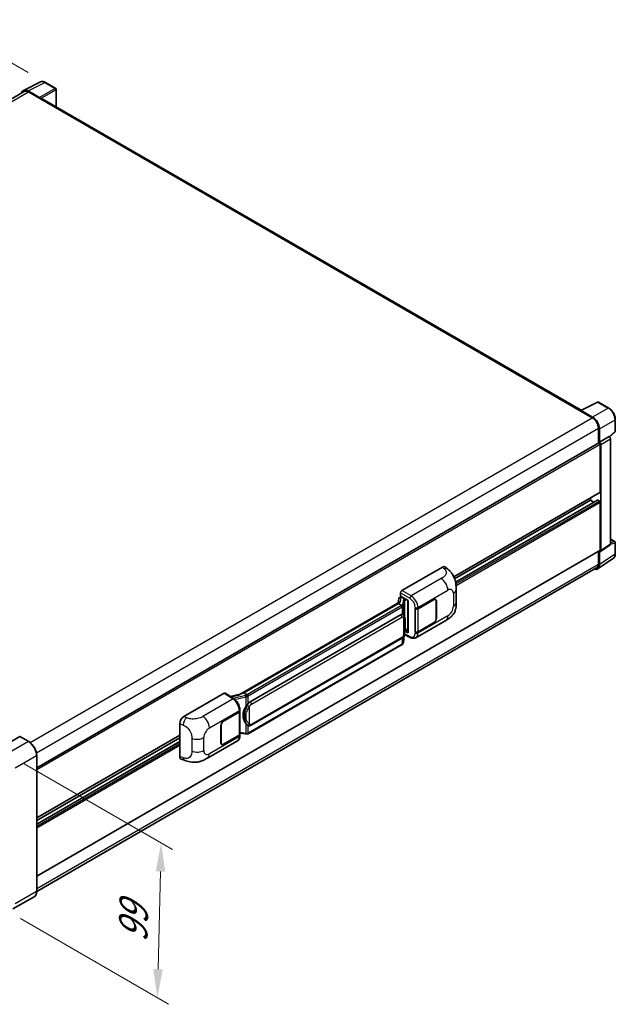
# Model space of a CAD drawing. Units: millimetres. Extents: x 2 to 12389, y 5 to 1691.
# Drawn here: x 852 to 1060, y 182 to 525 of the extents above; entities that cross this region are included whole.
import ezdxf

# ---------------------------------------------------------------- set-up
doc = ezdxf.new("R2010")
doc.units = ezdxf.units.MM
for name, color, linetype, lineweight in [('Dimension (ISO)', 7, 'Continuous', 18), ('Visible (ISO)', 7, 'Continuous', 35), ('Visible Narrow (ISO)', 7, 'Continuous', 25)]:
    doc.layers.add(name, color=color, linetype=linetype, lineweight=lineweight)
doc.styles.add('Note Text (TK)', font='MS PGothic.ttf')
doc.dimstyles.new('Default - Method 1b (TK)', dxfattribs={"dimscale": 4, "dimtxt": 2.5, "dimasz": 2.5, "dimexe": 1, "dimexo": 1.5, "dimgap": 1, "dimtad": 1, "dimtoh": 1, "dimrnd": 1e-08, "dimdsep": 46, "dimtxsty": 'Note Text (TK)', "dimcen": 0.09, "dimdle": 5, "dimclrd": 100, "dimclre": 100, "dimclrt": 7, "dimadec": 1, "dimazin": 1, "dimtfac": 1, "dimtmove": 0, "dimatfit": 3, "dimfxl": 0, "dimtolj": 1, "dimlwd": -1, "dimlwe": -1, "dimarcsym": 0})

# ---------------------------------------------------------------- blocks, each defined once
blk = doc.blocks.new('*D38')
at = {"layer": 'Defpoints', "color": 0, "transparency": 16777216}
for p in [(827.44, 522.76), (861.38, 503.16), (649.12, 379.51)]:
    blk.add_point(p, dxfattribs=at)
at = {"layer": 'Dimension (ISO)', "color": 100, "transparency": 16777216}
for p, q in [((855.39, 506.61), (823.45, 525.06)), ((624.01, 404.04), (818.8, 517.72)), ((643.13, 382.97), (611.38, 401.3))]:
    blk.add_line(p, q, dxfattribs=at)
for points in [[(817.96, 519.15), (819.64, 516.28), (827.44, 522.76)], [(623.17, 405.48), (624.85, 402.6), (615.37, 399)]]:
    blk.add_solid(points, dxfattribs=at)
at = {"layer": 'Dimension (ISO)', "color": 7, "transparency": 16777216, "insert": (708.04, 463.5), "char_height": 10, "attachment_point": 4, "rotation": 30.2678, "style": 'Note Text (TK)'}
blk.add_mtext('\\A1;{\\Q-29.732;\\W0.819;\\H0.816x; \\fＭＳ Ｐゴシック|b0|i0;\\H10.0000;450}', dxfattribs=at)
blk = doc.blocks.new('*D40')
at = {"layer": 'Defpoints', "color": 0, "transparency": 16777216}
for p in [(848.05, 269.01), (846.72, 214.99), (900.46, 183.97)]:
    blk.add_point(p, dxfattribs=at)
at = {"layer": 'Dimension (ISO)', "color": 100, "transparency": 16777216}
for p, q in [((853.97, 265.6), (905.74, 235.71)), ((901.54, 227.99), (900.7, 193.96)), ((852.63, 211.58), (904.4, 181.69))]:
    blk.add_line(p, q, dxfattribs=at)
for points in [[(899.88, 228.03), (903.21, 227.95), (901.79, 237.99)], [(899.04, 194), (902.37, 193.92), (900.46, 183.97)]]:
    blk.add_solid(points, dxfattribs=at)
at = {"layer": 'Dimension (ISO)', "color": 7, "transparency": 16777216, "insert": (891.88, 201.3), "char_height": 10, "attachment_point": 4, "rotation": 88.5861, "style": 'Note Text (TK)'}
blk.add_mtext('\\A1;{\\Q28.586;\\W0.828;\\H0.816x; \\fＭＳ Ｐゴシック|b0|i0;\\H10.0000;99}', dxfattribs=at)

msp = doc.modelspace()

# ---------------------------------------------------------------- linework, layer by layer
at = {"layer": 'Visible (ISO)'}
for p, q in [((853.7494, 500.417), (859.6158, 503.3468)), ((864.9904, 501.074), (861.3775, 503.1599)), ((853.9754, 500.0275), (658.422, 387.1246)), ((859.3647, 497.9056), (855.3561, 500.2199)), ((855.4754, 499.8789), (859.7181, 497.4294)), ((865.157, 494.6274), (865.157, 500.7854)), ((859.6002, 497.4974), (859.6002, 497.4976)), ((1048.3661, 388.8516), (860.2181, 497.4789)), ((1048.2369, 388.7871), (1054.1033, 391.7169)), ((1058.0318, 389.6215), (1054.4189, 391.7074)), ((1048.0442, 388.6992), (1052.2868, 386.2498)), ((1048.162, 388.6314), (1048.162, 388.6312)), ((1052.4061, 386.4531), (1048.3976, 388.7674)), ((1060.3185, 381.625), (1060.3185, 385.6608)), ((1054.4081, 382.5755), (1054.4081, 377.381)), ((1054.7617, 377.7446), (1054.7617, 382.3731)), ((1058.306, 379.6164), (1060.2116, 381.3804)), ((1054.7617, 377.7446), (1058.1738, 379.7145)), ((1054.762, 377.7444), (1054.7617, 377.7446)), ((1058.174, 379.7144), (1058.1738, 379.7145)), ((1058.6452, 342.1683), (1058.6452, 378.8984)), ((858.3527, 264.1884), (1054.595, 377.4889)), ((1054.9974, 360.326), (1054.9974, 377.0642)), ((1055.2331, 339.9132), (1055.2331, 376.9284)), ((1003.9495, 330.7407), (1054.9284, 360.1734)), ((1004.2339, 330.0651), (1051.6976, 357.4683)), ((1004.5544, 328.9297), (1054.096, 357.5326)), ((1051.6976, 357.4683), (1051.6976, 358.3081)), ((1052.8411, 356.8081), (1051.6976, 357.4683)), ((1054.7617, 357.1961), (1054.196, 357.5227)), ((1054.9974, 340.0497), (1054.9974, 356.7878)), ((1058.6452, 343.952), (1060.1518, 343.0821)), ((1055.1066, 339.6152), (1058.5186, 341.8703)), ((1060.3185, 338.7576), (1060.3185, 342.7934)), ((858.3527, 226.404), (1054.9284, 339.8971)), ((1054.129, 333.5229), (1059.5995, 337.1385)), ((1054.4081, 339.5967), (1054.4081, 335.2187)), ((1054.7617, 335.0129), (1054.7617, 339.6414)), ((1054.7617, 339.6414), (1054.762, 339.6412)), ((1053.7868, 333.8454), (858.3513, 221.0106)), ((985.8185, 325.9649), (999.944, 334.1203)), ((1001.0811, 334.1407), (1001.8556, 333.439)), ((1004.7758, 321.8468), (1004.7758, 326.3509)), ((984.7945, 323.2056), (984.5185, 321.6582)), ((985.1933, 323.6248), (985.5493, 323.707)), ((985.3474, 324.0599), (985.3474, 325.1489)), ((985.3474, 324.0599), (988.0306, 322.5108)), ((985.5072, 323.6973), (985.7414, 323.8325)), ((985.8235, 323.6544), (986.7663, 323.1101)), ((991.4131, 319.6692), (996.8968, 322.8352)), ((991.4403, 319.6304), (996.8968, 322.7808)), ((997.5301, 322.8435), (997.322, 322.9637)), ((985.0269, 321.9517), (929.3216, 289.7902)), ((984.645, 321.4771), (930.6597, 290.3087)), ((984.645, 321.4771), (984.6383, 321.508)), ((985.8153, 320.8014), (984.645, 321.4771)), ((987.933, 322.5671), (987.933, 311.4183)), ((988.0306, 322.5108), (988.0306, 311.2889)), ((990.47, 319.669), (990.487, 319.6598)), ((990.47, 311.504), (990.47, 319.669)), ((990.4975, 319.6304), (990.5198, 319.6433)), ((990.4975, 311.5743), (990.4975, 319.6304)), ((997.7925, 322.2636), (997.7925, 316.276)), ((997.8396, 322.2909), (997.8396, 316.3032)), ((932.8164, 287.2128), (985.3167, 317.5239)), ((986.1052, 317.5491), (986.0926, 317.5563)), ((986.9306, 311.9334), (987.933, 312.5122)), ((990.7034, 309.548), (1001.161, 315.5857)), ((996.8968, 314.6702), (991.4131, 311.5042)), ((996.8968, 314.7247), (991.4403, 311.5743)), ((933.1497, 278.9876), (985.6501, 309.2987)), ((986.3385, 307.8716), (986.5835, 310.5436)), ((986.6317, 310.6619), (988.7604, 309.5988)), ((988.0306, 311.2889), (986.9133, 311.8469)), ((986.9234, 311.9267), (986.9371, 311.9395)), ((990.547, 311.5485), (990.47, 311.504)), ((990.487, 311.4949), (990.47, 311.504)), ((985.8828, 307.1099), (932.1123, 276.0655)), ((909.7038, 282.0201), (923.8294, 290.1755)), ((924.174, 290.2015), (927.217, 288.1903)), ((929.4011, 289.8362), (925.9166, 289.0497)), ((930.5862, 290.301), (930.6597, 290.3087)), ((930.6597, 290.3087), (931.83, 289.633)), ((923.5934, 280.5135), (929.0771, 283.6795)), ((923.5934, 280.459), (929.0499, 283.6093)), ((929.2452, 283.8428), (929.2452, 275.8254)), ((929.2724, 283.9516), (929.2724, 284.3708)), ((908.2727, 268.12), (908.2727, 279.5708)), ((922.6506, 272.8928), (922.6506, 278.8805)), ((922.6977, 272.92), (922.6977, 278.9077)), ((932.0279, 278.9954), (932.0154, 279.0027)), ((852.4113, 275.0701), (844.9867, 270.7835)), ((855.5588, 273.3093), (852.4946, 275.0784)), ((858.3527, 246.6804), (908.2727, 275.5017)), ((929.0499, 275.5532), (923.5934, 272.4029)), ((929.0771, 275.5145), (923.5934, 272.3485)), ((929.2452, 276.2842), (931.2605, 275.9921)), ((929.2724, 275.3676), (929.2724, 275.7867)), ((858.3527, 245.8405), (908.2727, 274.6619)), ((858.3527, 244.5201), (908.2727, 273.3415)), ((917.9484, 267.5429), (928.406, 273.5806)), ((922.9601, 272.3402), (922.7519, 272.4604)), ((858.3527, 221.1133), (858.3527, 268.4701)), ((908.7937, 267.1671), (909.9006, 266.7734)), ((857.4754, 219.2142), (850.0508, 214.9276))]:
    msp.add_line(p, q, dxfattribs=at)
for centre, start, end in [((864.8237, 500.7854), 0, 60), ((1054.2523, 391.4187), 60, 116.538708), ((1059.9852, 381.625), 312.789481, 0), ((1059.9852, 342.7934), 0, 60)]:
    msp.add_arc(centre, 0.3333, start, end, dxfattribs=at)
for centre, major_axis, ratio, start_param, end_param in [((855.359, 497.4949), (-1.6687, 2.8903), 0.5766475, 5.49839613, 6.80992005), ((855.4754, 497.4294), (-1.5, 2.5981), 0.57735027, 5.49778714, 6.28318531), ((859.3644, 497.6334), (0.1667, -0.2887), 0.5780539, 0.78600715, 2.3555855), ((859.7181, 496.6129), (0.5, 0.866), 0.57735027, 0, 0.78539816), ((1048.0442, 387.8828), (0.5, 0.866), 0.57735027, 0.53865784, 0.78539816), ((1048.3979, 388.4949), (-0.1669, 0.289), 0.5766475, 5.49839613, 7.06797448), ((1052.2868, 383.8003), (1.5, -2.5981), 0.57735027, 0.78539816, 2.35619449), ((1052.4032, 383.7314), (1.6667, -2.8868), 0.5780539, 0.78600715, 2.3555855), ((1054.7614, 377.2001), (0.3333, -0.5774), 0.5780539, 0.78600715, 2.3555855), ((1058.1735, 379.17), (-0.3333, 0.5774), 0.5780539, 3.9275998, 5.49717816), ((1054.7617, 377.2003), (-0.1667, 0.2887), 0.57735027, 3.92699082, 6.28318531), ((1054.196, 357.3594), (-0.1, 0.1732), 0.57735027, 5.49778714, 6.28318531), ((1054.7617, 356.9239), (-0.1667, 0.2887), 0.57735027, 3.92699082, 5.49778714), ((1054.7617, 360.4621), (0.1667, -0.2887), 0.57735027, 0, 0.78539816), ((1054.7617, 340.1857), (0.1667, -0.2887), 0.57735027, 0, 0.78539816), ((1058.1735, 342.4413), (0.3337, -0.5781), 0.5766475, 0.03486413, 0.78478918), ((1054.7614, 340.1862), (0.3337, -0.5781), 0.5766475, 5.49839613, 7.06797448), ((999.9344, 332.4808), (1.0399, 1.7391), 0.57333637, 6.16912861, 7.08294563), ((1052.4032, 336.3779), (1.6687, -2.8903), 0.5766475, 5.75645056, 7.06797448), ((1052.2868, 336.4435), (1.5, -2.5981), 0.57735027, 0, 0.78539816), ((985.5052, 323.3936), (-0.6577, -0.4747), 0.60953579, 5.67908615, 5.72119938), ((985.4343, 322.9962), (-0.505, 0.4801), 0.8492429, 5.1814121, 6.75220843), ((985.8191, 325.4206), (-0.3333, -0.5774), 0.5780539, 3.9275998, 5.49717816), ((985.7543, 323.0701), (-0.2459, 0.6242), 0.65380937, 5.5951678, 6.18580465), ((986.7317, 322.8179), (0.1229, -0.3121), 0.65380937, 0.88277882, 2.45357514), ((996.8968, 321.7465), (0.6667, 1.1547), 0.57735027, 5.49778714, 7.06858347), ((996.8968, 321.7465), (0.6333, 1.097), 0.57735027, 5.49778714, 7.06858347), ((987.9158, 322.08), (-3.2788, -0.5656), 0.21633748, 5.59704541, 6.29236196), ((990.9417, 319.9413), (0.6667, 0), 0.57735027, 3.9618974, 5.49778714), ((990.9689, 319.9026), (-0.6667, 0), 0.57735027, 0.78539816, 2.35619449), ((985.3167, 313.4278), (0.5101, 4.2164), 0.40142867, 6.20843387, 6.57591032), ((996.8968, 315.7589), (0.6667, 1.1547), 0.57735027, 3.92699082, 5.49778714), ((996.8968, 315.7589), (-0.6333, -1.097), 0.57735027, 0.78539816, 2.35619449), ((986.7317, 312.2035), (0.1986, -0.2697), 0.48800029, 0.05438476, 0.7310134), ((988.2663, 311.425), (0.3333, 0.0097), 0.55686057, 3.12531633, 3.9107145), ((990.9417, 311.7764), (-0.6667, 0), 0.57735027, 0.82030475, 2.35619449), ((990.9689, 311.8465), (0.6667, 0), 0.57735027, 3.92699082, 5.49778714), ((923.8288, 289.6305), (0.3337, 0.5781), 0.5766475, 6.24832118, 7.06797448), ((927.766, 287.3525), (3.208, 2.8503), 0.24152145, 0.32505614, 1.02037269), ((933.6749, 282.6211), (0.3052, 4.0909), 0.80430597, 0.8807959, 2.44577737), ((932.8164, 283.1167), (0.5101, 4.2164), 0.40142867, 0.29272501, 0.66020146), ((909.7134, 280.3917), (-1.0337, -1.7271), 0.58101844, 3.94848943, 5.51262657), ((928.5785, 283.8815), (0.6667, 0), 0.57735027, 5.49778714, 6.15636264), ((928.6057, 283.9516), (0.6667, 0), 0.57735027, 5.49778714, 6.28318531), ((923.5934, 279.4248), (-0.6667, -1.1547), 0.57735027, 3.92699082, 5.49778714), ((923.5934, 279.4248), (0.6333, 1.097), 0.57735027, 0.78539816, 2.35619449), ((852.4113, 274.9341), (0.0833, 0.1443), 0.57735027, 0, 0.78539816), ((928.5785, 275.8254), (0.6667, 0), 0.57735027, 5.49778714, 6.28318531), ((928.6057, 275.7867), (0.6667, 0), 0.57735027, 5.49778714, 6.56987888), ((923.5934, 273.4371), (-0.6667, -1.1547), 0.57735027, 5.49778714, 7.06858347), ((923.5934, 273.4371), (-0.6333, -1.097), 0.57735027, 5.49778714, 7.06858347), ((909.7134, 268.9627), (-1.0399, -1.7391), 0.57333637, 5.51880849, 6.397242)]:
    msp.add_ellipse(centre, major_axis=major_axis, ratio=ratio, start_param=start_param, end_param=end_param, dxfattribs=at)
for points, knots in [([(861.3775, 503.1599), (861.2589, 503.2284), (861.1389, 503.2874), (860.8976, 503.3846), (860.7764, 503.4228), (860.5344, 503.476), (860.4136, 503.4911), (860.1751, 503.4957), (860.0574, 503.4852), (859.8294, 503.4366), (859.7192, 503.3984), (859.6158, 503.3468)], [-0.784789176, -0.784789176, -0.784789176, -0.784789176, -0.634804167, -0.634804167, -0.484819157, -0.484819157, -0.334834148, -0.334834148, -0.184849139, -0.184849139, -0.03486413, -0.03486413, -0.03486413, -0.03486413]), ([(1060.3185, 385.6608), (1060.3185, 385.8042), (1060.3088, 385.9513), (1060.2707, 386.2506), (1060.2425, 386.4027), (1060.1684, 386.7089), (1060.1226, 386.8629), (1060.0147, 387.1698), (1059.9526, 387.3227), (1059.8135, 387.624), (1059.7366, 387.7724), (1059.5695, 388.0617), (1059.4794, 388.2026), (1059.288, 388.4737), (1059.1867, 388.6039), (1058.9749, 388.8508), (1058.8644, 388.9675), (1058.6363, 389.1847), (1058.5187, 389.2852), (1058.2785, 389.4678), (1058.1559, 389.5498), (1058.0318, 389.6215)], [-0.78478918, -0.78478918, -0.78478918, -0.78478918, -0.62783134, -0.62783134, -0.47087351, -0.47087351, -0.31391567, -0.31391567, -0.15695784, -0.15695784, 0, 0, 0.15695784, 0.15695784, 0.31391567, 0.31391567, 0.47087351, 0.47087351, 0.62783134, 0.62783134, 0.78478918, 0.78478918, 0.78478918, 0.78478918]), ([(1059.5995, 337.1385), (1059.6959, 337.2022), (1059.784, 337.2785), (1059.9401, 337.4517), (1060.0081, 337.5484), (1060.1234, 337.7572), (1060.1707, 337.8694), (1060.2456, 338.1056), (1060.2731, 338.2296), (1060.3096, 338.4872), (1060.3185, 338.6206), (1060.3185, 338.7576)], [0.03486413, 0.03486413, 0.03486413, 0.03486413, 0.184849139, 0.184849139, 0.334834148, 0.334834148, 0.484819157, 0.484819157, 0.634804167, 0.634804167, 0.784789176, 0.784789176, 0.784789176, 0.784789176]), ([(1001.8556, 333.439), (1002.0718, 333.2431), (1002.3397, 333.0036), (1002.8123, 332.4961), (1003.0296, 332.2289), (1003.5063, 331.5637), (1003.7648, 331.1383), (1004.088, 330.4444), (1004.183, 330.2121), (1004.372, 329.6725), (1004.4591, 329.3598), (1004.6061, 328.7029), (1004.6614, 328.3554), (1004.7657, 327.4433), (1004.7758, 326.8527), (1004.7758, 326.3509)], [0, 0, 0, 0, 0.18362486, 0.18362486, 0.36333296, 0.36333296, 0.60386192, 0.60386192, 0.71569796, 0.71569796, 0.86115341, 0.86115341, 1.02941414, 1.02941414, 1.30785701, 1.30785701, 1.30785701, 1.30785701]), ([(986.0439, 320.3853), (986.0439, 320.386), (986.044, 320.3866), (986.0477, 320.424), (986.0452, 320.4633), (986.028, 320.5444), (986.0128, 320.5855), (985.9717, 320.6623), (985.9462, 320.6974), (985.888, 320.7568), (985.856, 320.7806), (985.8227, 320.7974)], [-0.0778087689, -0.0778087689, -0.0778087689, -0.0778087689, -0.0774791395, -0.0774791395, -0.0585788033, -0.0585788033, -0.0389062325, -0.0389062325, -0.0193765361, -0.0193765361, 0, 0, 0, 0]), ([(1004.7758, 321.8468), (1004.7758, 321.3619), (1004.7674, 320.8217), (1004.6663, 319.9871), (1004.6125, 319.6707), (1004.4877, 319.1725), (1004.4348, 318.9932), (1004.3036, 318.6302), (1004.2234, 318.4441), (1004.0111, 318.0392), (1003.868, 317.8205), (1003.576, 317.446), (1003.4265, 317.2814), (1003.0376, 316.8944), (1002.7943, 316.6875), (1002.1049, 316.151), (1001.6147, 315.8476), (1001.161, 315.5857)], [0, 0, 0, 0, 0.26907114, 0.26907114, 0.43224894, 0.43224894, 0.52213259, 0.52213259, 0.61371232, 0.61371232, 0.72841245, 0.72841245, 0.83295305, 0.83295305, 0.995563, 0.995563, 1.28301074, 1.28301074, 1.28301074, 1.28301074]), ([(986.4369, 317.283), (986.4193, 317.3017), (986.4009, 317.3203), (986.3626, 317.3573), (986.3426, 317.3757), (986.3008, 317.412), (986.2789, 317.43), (986.2332, 317.4654), (986.2092, 317.4827), (986.159, 317.5167), (986.1328, 317.5332), (986.1052, 317.5491)], [-0.1703054541, -0.1703054541, -0.1703054541, -0.1703054541, -0.1584465752, -0.1584465752, -0.1465876964, -0.1465876964, -0.1347288175, -0.1347288175, -0.1228699387, -0.1228699387, -0.1110110598, -0.1110110598, -0.1110110598, -0.1110110598]), ([(987.0057, 315.1592), (987.0036, 315.3003), (987.0001, 315.4391), (986.9864, 315.715), (986.9762, 315.852), (986.9432, 316.1273), (986.9205, 316.2656), (986.8511, 316.5484), (986.8046, 316.693), (986.6653, 316.988), (986.5716, 317.1401), (986.4369, 317.283)], [-0.42564821, -0.42564821, -0.42564821, -0.42564821, -0.340518568, -0.340518568, -0.255388926, -0.255388926, -0.170259284, -0.170259284, -0.085129642, -0.085129642, 0, 0, 0, 0]), ([(986.5594, 310.489), (986.6576, 310.7064), (986.7251, 310.9191), (986.8312, 311.3354), (986.8688, 311.5381), (986.927, 311.9348), (986.9473, 312.1293), (986.9774, 312.5108), (986.9871, 312.6976), (987.0002, 313.0624), (987.0037, 313.2403), (987.0057, 313.4129)], [-0.425024641, -0.425024641, -0.425024641, -0.425024641, -0.340019712, -0.340019712, -0.255014784, -0.255014784, -0.170009856, -0.170009856, -0.085004928, -0.085004928, 0, 0, 0, 0]), ([(987.0057, 313.4129), (987.0072, 313.5405), (987.0084, 313.6663), (987.0102, 313.9137), (987.0108, 314.0353), (987.0114, 314.2737), (987.0114, 314.3905), (987.0108, 314.6192), (987.0102, 314.731), (987.0084, 314.9493), (987.0072, 315.0558), (987.0057, 315.1592)], [-0.318622721, -0.318622721, -0.318622721, -0.318622721, -0.254898176, -0.254898176, -0.191173632, -0.191173632, -0.127449088, -0.127449088, -0.063724544, -0.063724544, 0, 0, 0, 0]), ([(985.6501, 309.2987), (985.765, 309.365), (985.8608, 309.4455), (986.0212, 309.605), (986.0879, 309.6861), (986.2081, 309.8481), (986.2608, 309.9284), (986.3571, 310.0874), (986.401, 310.1667), (986.4827, 310.3245), (986.5205, 310.4031), (986.557, 310.4836), (986.5582, 310.4863), (986.5594, 310.489)], [-0.170496085, -0.170496085, -0.170496085, -0.170496085, -0.1375677, -0.1375677, -0.103468483, -0.103468483, -0.069369266, -0.069369266, -0.035270049, -0.035270049, -0.001170832, -0.001170832, 0, 0, 0, 0]), ([(990.7034, 309.548), (990.586, 309.4803), (990.4602, 309.4275), (990.2008, 309.3538), (990.0673, 309.3327), (989.7998, 309.3194), (989.6657, 309.327), (989.4006, 309.3667), (989.2695, 309.3988), (989.0115, 309.4838), (988.8847, 309.5367), (988.7604, 309.5988)], [0.785398163, 0.785398163, 0.785398163, 0.785398163, 0.935496479, 0.935496479, 1.085594795, 1.085594795, 1.23569311, 1.23569311, 1.385791426, 1.385791426, 1.535889742, 1.535889742, 1.535889742, 1.535889742]), ([(985.8828, 307.1099), (985.891, 307.1146), (985.8991, 307.1195), (985.9153, 307.1293), (985.9233, 307.1343), (985.9392, 307.1444), (985.9471, 307.1496), (985.9627, 307.1601), (985.9704, 307.1655), (985.9857, 307.1764), (985.9933, 307.1819), (986.0008, 307.1875)], [1.570796327, 1.570796327, 1.570796327, 1.570796327, 1.596526194, 1.596526194, 1.622256061, 1.622256061, 1.647985928, 1.647985928, 1.673715795, 1.673715795, 1.699445662, 1.699445662, 1.699445662, 1.699445662]), ([(986.0439, 307.3214), (986.0439, 307.3209), (986.044, 307.3203), (986.0477, 307.2887), (986.0452, 307.2607), (986.0292, 307.2165), (986.0171, 307.1997), (986.0008, 307.1875)], [-0.0003297628, -0.0003297628, -0.0003297628, -0.0003297628, 0, 0, 0.0189079865, 0.0189079865, 0.0357441925, 0.0357441925, 0.0357441925, 0.0357441925]), ([(986.0135, 307.1988), (986.049, 307.2364), (986.0824, 307.2757), (986.144, 307.3574), (986.1723, 307.3999), (986.2232, 307.4877), (986.2458, 307.533), (986.2844, 307.6262), (986.3005, 307.6741), (986.3252, 307.7716), (986.3339, 307.8214), (986.3385, 307.8716)], [-1.489339836, -1.489339836, -1.489339836, -1.489339836, -1.362514136, -1.362514136, -1.235688435, -1.235688435, -1.108862734, -1.108862734, -0.982037034, -0.982037034, -0.855211333, -0.855211333, -0.855211333, -0.855211333]), ([(932.0793, 289.2289), (932.0792, 289.2294), (932.0791, 289.23), (932.0741, 289.2624), (932.0643, 289.2974), (932.0354, 289.3718), (932.0161, 289.4105), (931.971, 289.485), (931.9456, 289.5201), (931.8918, 289.582), (931.864, 289.6083), (931.8368, 289.6286)], [-0.0003297628, -0.0003297628, -0.0003297628, -0.0003297628, 0, 0, 0.0189079865, 0.0189079865, 0.0385885202, 0.0385885202, 0.0581261217, 0.0581261217, 0.0775105008, 0.0775105008, 0.0775105008, 0.0775105008]), ([(929.2724, 284.3708), (929.2724, 284.6508), (929.2367, 284.9396), (929.1044, 285.5202), (929.0077, 285.812), (928.7622, 286.3804), (928.6135, 286.6567), (928.2743, 287.1747), (928.084, 287.4163), (927.6721, 287.8468), (927.4507, 288.0358), (927.217, 288.1903)], [0, 0, 0, 0, 0.30717795, 0.30717795, 0.6143559, 0.6143559, 0.92153385, 0.92153385, 1.22871179, 1.22871179, 1.53588974, 1.53588974, 1.53588974, 1.53588974]), ([(931.3315, 285.4144), (931.45, 285.5669), (931.5767, 285.735), (931.8674, 286.1275), (932.0329, 286.3546), (932.1813, 286.5727)], [0.251927497, 0.251927497, 0.251927497, 0.251927497, 0.346143771, 0.346143771, 0.465492697, 0.465492697, 0.465492697, 0.465492697]), ([(932.0155, 279.0027), (931.9143, 279.0612), (931.809, 279.1427), (931.5767, 279.3562), (931.45, 279.4955), (931.3315, 279.6385)], [1.13986773, 1.13986773, 1.13986773, 1.13986773, 1.216302642, 1.216302642, 1.310518917, 1.310518917, 1.310518917, 1.310518917]), ([(932.0279, 278.9954), (932.0796, 278.9656), (932.1358, 278.9379), (932.2592, 278.8899), (932.3265, 278.8697), (932.473, 278.8423), (932.5528, 278.835), (932.7214, 278.8409), (932.8097, 278.8542), (932.9855, 278.905), (933.0723, 278.9429), (933.1497, 278.9876)], [-0.11101106, -0.11101106, -0.11101106, -0.11101106, -0.088808848, -0.088808848, -0.066606636, -0.066606636, -0.044404424, -0.044404424, -0.022202212, -0.022202212, 0, 0, 0, 0]), ([(928.406, 273.5806), (928.5277, 273.6508), (928.6389, 273.7383), (928.833, 273.9377), (928.9158, 274.0494), (929.0531, 274.2869), (929.1079, 274.4127), (929.1929, 274.6732), (929.2233, 274.8079), (929.263, 275.0835), (929.2724, 275.2244), (929.2724, 275.3676)], [-0.785398163, -0.785398163, -0.785398163, -0.785398163, -0.628318531, -0.628318531, -0.471238898, -0.471238898, -0.314159265, -0.314159265, -0.157079633, -0.157079633, 0, 0, 0, 0]), ([(931.2605, 275.9921), (931.3091, 275.985), (931.3576, 275.9793), (931.4539, 275.9704), (931.5017, 275.9674), (931.5961, 275.964), (931.6428, 275.9637), (931.7344, 275.9661), (931.7795, 275.9687), (931.8677, 275.9771), (931.9108, 275.9829), (931.9531, 275.9904)], [0.855211333, 0.855211333, 0.855211333, 0.855211333, 0.984372553, 0.984372553, 1.113533773, 1.113533773, 1.242694993, 1.242694993, 1.371856212, 1.371856212, 1.501017432, 1.501017432, 1.501017432, 1.501017432]), ([(932.0793, 276.1649), (932.0792, 276.1643), (932.0791, 276.1637), (932.0741, 276.127), (932.0643, 276.0948), (932.0354, 276.0404), (932.0161, 276.0191), (931.9809, 275.998), (931.9673, 275.9929), (931.9531, 275.9904)], [-0.0778087689, -0.0778087689, -0.0778087689, -0.0778087689, -0.0774791395, -0.0774791395, -0.0585788033, -0.0585788033, -0.0389062325, -0.0389062325, -0.0279382932, -0.0279382932, -0.0279382932, -0.0279382932]), ([(931.9801, 275.9986), (931.9892, 276.0026), (931.9983, 276.0068), (932.0163, 276.0151), (932.0252, 276.0194), (932.043, 276.0282), (932.0518, 276.0326), (932.0693, 276.0417), (932.078, 276.0463), (932.0952, 276.0558), (932.1038, 276.0606), (932.1123, 276.0655)], [1.437762728, 1.437762728, 1.437762728, 1.437762728, 1.464369448, 1.464369448, 1.490976168, 1.490976168, 1.517582887, 1.517582887, 1.544189607, 1.544189607, 1.570796327, 1.570796327, 1.570796327, 1.570796327]), ([(858.3527, 268.4701), (858.3527, 268.813), (858.3058, 269.1794), (858.1249, 269.9268), (857.9908, 270.3078), (857.6485, 271.0494), (857.4404, 271.4099), (856.9693, 272.0771), (856.7064, 272.3837), (856.1496, 272.9141), (855.8557, 273.1379), (855.5588, 273.3093)], [1.57079633, 1.57079633, 1.57079633, 1.57079633, 1.88495559, 1.88495559, 2.19911486, 2.19911486, 2.51327412, 2.51327412, 2.82743339, 2.82743339, 3.14159265, 3.14159265, 3.14159265, 3.14159265]), ([(917.9484, 267.5429), (917.5594, 267.3183), (917.1009, 267.0658), (916.2275, 266.6747), (915.7979, 266.5103), (914.9732, 266.2749), (914.5802, 266.1927), (913.8011, 266.1011), (913.4096, 266.0893), (912.6479, 266.1192), (912.271, 266.1606), (911.2091, 266.3362), (910.5131, 266.5556), (909.9006, 266.7734)], [0, 0, 0, 0, 0.24648635, 0.24648635, 0.47055558, 0.47055558, 0.64899431, 0.64899431, 0.82358511, 0.82358511, 1.00416753, 1.00416753, 1.34397561, 1.34397561, 1.34397561, 1.34397561]), ([(857.4754, 219.2142), (857.5889, 219.2797), (857.6933, 219.3607), (857.8804, 219.55), (857.9631, 219.6583), (858.1049, 219.8978), (858.1641, 220.029), (858.2586, 220.3103), (858.294, 220.4605), (858.341, 220.7763), (858.3527, 220.9419), (858.3527, 221.1133)], [0.785398163, 0.785398163, 0.785398163, 0.785398163, 0.942477796, 0.942477796, 1.099557429, 1.099557429, 1.256637061, 1.256637061, 1.413716694, 1.413716694, 1.570796327, 1.570796327, 1.570796327, 1.570796327])]:
    msp.add_open_spline(points, degree=3, knots=knots, dxfattribs=at)
for points in [[(985.8227, 320.7974), (985.82, 320.7988), (985.8175, 320.8001), (985.8153, 320.8014)], [(985.9518, 317.6171), (986.0052, 317.6003), (986.0519, 317.5798), (986.0927, 317.5562)], [(931.83, 289.633), (931.8323, 289.6317), (931.8346, 289.6302), (931.8368, 289.6286)]]:
    msp.add_open_spline(points, degree=3, dxfattribs=at)
at = {"layer": 'Visible Narrow (ISO)'}
for p, q in [((855.3561, 500.2199), (861.2191, 503.148)), ((861.2191, 503.148), (864.8319, 501.0621)), ((659.3021, 386.6181), (855.4754, 499.8789)), ((864.8319, 501.0621), (859.3647, 497.9056)), ((859.6002, 497.4976), (865.0675, 500.6541)), ((865.0675, 500.6541), (865.0675, 494.6791)), ((859.7181, 497.4294), (1048.0442, 388.6992)), ((1048.3976, 388.7674), (1054.2605, 391.6955)), ((1054.2605, 391.6955), (1057.8734, 389.6096)), ((1057.8734, 389.6096), (1052.4061, 386.4531)), ((856.0674, 272.9624), (1052.2868, 386.2498)), ((1054.7617, 382.3731), (1060.2289, 385.5296)), ((1060.2289, 385.5296), (1060.2289, 381.4937)), ((858.264, 269.3317), (1054.4081, 382.5755)), ((1060.2289, 381.4937), (1058.2509, 379.6627)), ((1058.174, 379.7144), (1054.762, 377.7444)), ((1055.2331, 376.9284), (1058.6452, 378.8984)), ((858.3527, 263.5313), (1054.9974, 377.0642)), ((1003.9066, 330.8287), (1054.9974, 360.326)), ((1004.5668, 328.8692), (1054.196, 357.5227)), ((1004.6675, 328.2742), (1054.7617, 357.1961)), ((1004.7257, 327.7634), (1054.9974, 356.7878)), ((1058.6452, 343.8983), (1060.0437, 343.0909)), ((858.3527, 226.5168), (1054.9974, 340.0497)), ((1058.6452, 342.1683), (1055.2331, 339.9132)), ((1060.0437, 343.0909), (1058.6452, 342.6537)), ((1058.6452, 342.1671), (1060.2289, 342.6622)), ((1060.2289, 342.6622), (1060.2289, 338.6263)), ((1060.2289, 338.6263), (1054.7617, 335.0129)), ((858.3527, 222.026), (1054.4081, 335.2187)), ((999.944, 334.1203), (1000.5621, 333.5604)), ((999.5766, 330.1482), (989.0748, 324.0849)), ((985.3015, 322.0918), (985.5698, 323.5958)), ((985.3474, 325.1489), (988.6036, 323.2689)), ((985.5698, 323.5958), (985.8235, 323.6544)), ((989.0748, 324.0849), (985.8185, 325.9649)), ((985.8235, 323.6544), (985.9366, 323.7197)), ((986.412, 322.8881), (986.0743, 320.9948)), ((986.7663, 323.1101), (986.7025, 323.0953)), ((986.8794, 323.1754), (986.7663, 323.1101)), ((986.9674, 322.6819), (987.3508, 322.9032)), ((991.4131, 320.0883), (1001.8514, 326.1149)), ((996.8496, 322.808), (996.8968, 322.7808)), ((1003.7995, 324.9901), (1003.7995, 320.4859)), ((930.5862, 290.301), (984.6383, 321.508)), ((985.7161, 320.7347), (931.9456, 289.6903)), ((932.1813, 289.282), (985.9518, 320.3264)), ((985.9518, 320.3264), (985.9518, 317.6171)), ((986.3391, 320.6816), (986.6768, 322.5748)), ((986.3391, 317.3785), (986.3391, 320.6816)), ((986.6768, 322.5748), (986.6768, 316.9539)), ((986.8704, 322.6595), (986.9674, 322.6819)), ((986.8704, 316.4666), (986.8704, 322.6595)), ((990.487, 320.0789), (990.487, 319.6598)), ((991.4131, 319.6692), (991.4131, 320.0883)), ((991.4403, 311.5743), (991.4403, 319.6304)), ((997.7911, 322.3188), (997.8396, 322.2909)), ((933.2878, 286.3963), (985.7881, 316.7074)), ((986.4232, 316.5535), (986.4232, 310.4911)), ((1001.8514, 317.1117), (991.4131, 311.0851)), ((997.8396, 316.3032), (997.7925, 316.3304)), ((987.933, 312.6249), (986.9674, 312.0674)), ((987.0041, 313.3939), (987.0041, 315.1226)), ((996.8496, 314.6974), (996.8968, 314.6702)), ((985.7881, 309.6039), (933.2878, 279.2928)), ((985.9518, 309.5361), (985.9518, 307.2625)), ((986.5823, 310.5407), (986.3391, 307.8886)), ((986.3391, 307.8886), (986.3391, 310.0586)), ((988.6036, 309.9137), (986.7026, 310.8631)), ((986.9674, 312.0674), (986.9362, 312.0386)), ((990.487, 311.4949), (990.487, 311.0757)), ((991.4131, 311.0851), (991.4131, 311.5042)), ((985.9518, 307.2625), (932.1813, 276.2181)), ((923.8294, 290.1755), (926.8659, 288.1686)), ((926.1531, 288.8934), (928.8573, 289.5037)), ((931.2405, 289.3365), (926.9484, 288.3678)), ((927.4251, 288.0413), (931.3315, 288.9229)), ((931.3315, 288.9229), (931.3315, 285.4144)), ((932.1813, 286.5727), (932.1813, 289.282)), ((926.8659, 288.1686), (916.364, 282.1054)), ((932.6527, 279.4467), (932.6527, 285.5091)), ((910.6201, 281.6323), (909.7038, 282.0201)), ((918.6388, 278.072), (929.0771, 284.0986)), ((929.0499, 283.6093), (929.0499, 275.5532)), ((929.0771, 284.0986), (929.0771, 283.6795)), ((931.378, 283.0068), (931.378, 281.2781)), ((908.2727, 279.5708), (909.4524, 279.0715)), ((922.6517, 278.9342), (922.6977, 278.9077)), ((923.5934, 280.459), (923.5474, 280.4856)), ((931.3315, 279.6385), (931.3315, 276.13)), ((932.1813, 276.2181), (932.1813, 278.9203)), ((852.4113, 275.0701), (855.4754, 273.3011)), ((858.3527, 246.7931), (908.2727, 275.6145)), ((916.6906, 270.1936), (916.6906, 274.6978)), ((929.0771, 275.0954), (918.6388, 269.0688)), ((929.0771, 275.5145), (929.0771, 275.0954)), ((931.3315, 276.13), (929.2452, 276.4324)), ((855.4754, 273.3011), (848.0508, 269.0145)), ((858.3527, 244.4525), (908.2727, 273.2738)), ((858.3527, 243.7993), (908.2727, 272.6207)), ((858.3527, 243.255), (908.2727, 272.0763)), ((912.4696, 274.4631), (912.4696, 269.9589)), ((922.6977, 272.92), (922.6506, 272.9473)), ((923.5934, 272.3485), (923.5449, 272.3765)), ((850.8792, 264.1155), (858.3039, 268.4021)), ((858.3039, 268.4021), (858.3039, 221.0453)), ((909.4524, 267.7005), (908.2727, 268.12)), ((858.3039, 221.0453), (850.8792, 216.7587))]:
    msp.add_line(p, q, dxfattribs=at)
for centre, major_axis, ratio, start_param, end_param in [((861.2134, 500.4188), (-1.6509, 2.8996), 0.57677384, 5.50187364, 6.25179868), ((861.2108, 502.8712), (0.1667, 0.2887), 0.57735027, 0, 0.75049158), ((864.8237, 500.7854), (0.1667, 0.2887), 0.57735027, 0, 0.75049158), ((864.8237, 500.7854), (0.1667, -0.2887), 0.61692145, 0.78600715, 2.3555855), ((864.8237, 500.7854), (0.3333, 0), 0.57735027, 5.53269373, 6.28318531), ((1054.2523, 391.4187), (-0.1489, 0.2982), 0.5766475, 5.53326026, 6.28318531), ((1054.2523, 391.4187), (0.1667, 0.2887), 0.57735027, 0, 0.75049158), ((1057.8651, 389.3328), (0.1667, 0.2887), 0.57735027, 0, 0.75049158), ((1057.8625, 386.8833), (1.6667, -2.8868), 0.58194065, 0.78600715, 2.3555855), ((1059.9852, 385.6608), (0.3333, 0), 0.57735027, 5.53269373, 6.28318531), ((1059.9852, 381.625), (0.2264, -0.2446), 0.43528024, 0, 0.66685618), ((1059.9852, 381.625), (0.3333, 0), 0.57735027, 5.53269373, 6.28318531), ((1059.9852, 342.7934), (0.1667, 0.2887), 0.57735027, 0, 0.53459435), ((1059.9852, 342.7934), (0.0995, -0.3182), 0.72169311, 0.93474524, 2.49688001), ((1059.9852, 342.7934), (0.3333, 0), 0.57735027, 5.53269373, 6.28318531), ((1057.8625, 339.9861), (1.6857, -2.8795), 0.57677384, 0.03138662, 0.78131167), ((1059.9852, 338.7576), (0.3333, 0), 0.57735027, 5.53269373, 6.28318531), ((1000.5127, 331.9569), (1.3428, 1.4822), 0.65672952, 0, 0.91381702), ((999.4944, 327.4757), (-1.6667, 2.8868), 0.57735027, 3.92699082, 5.46288056), ((1001.8514, 323.8653), (1.3775, 2.386), 0.57735027, 5.49778714, 7.06858347), ((1001.4425, 326.3509), (3.3333, 0), 0.57735027, 5.49778714, 6.28318531), ((987.4096, 322.6871), (0.9968, -0.205), 0.39024564, 2.43627197, 3.15185696), ((986.3443, 322.5883), (0.3282, -0.0585), 0.92189307, 0.1475388, 1.52868309), ((986.6347, 322.7955), (0.075, -0.3248), 0.71890164, 0.98015947, 2.5509558), ((989.0583, 323.5504), (0.3333, 0.5774), 0.53637355, 0.78600715, 2.3555855), ((988.5355, 321.1296), (1.4055, -2.2672), 0.59713441, 0.76668294, 2.30257268), ((988.9902, 321.4111), (-1.7383, 2.845), 0.59324129, 3.91222392, 5.44811366), ((985.009, 321.1429), (-1, 0), 0.57735027, 2.35619449, 2.5086304), ((985.7161, 320.4625), (0.1667, -0.2887), 0.57735027, 0.78539816, 2.35619449), ((985.0767, 321.1958), (0.9968, -0.205), 0.39024564, 5.63445405, 6.29344962), ((985.009, 320.8708), (1.3333, 0), 0.57735027, 5.49778714, 5.60089302), ((985.009, 320.896), (-1.33, 0.2149), 0.43824712, 2.52999888, 3.14247799), ((986.0066, 320.695), (0.3282, -0.0585), 0.92189307, 0.1475388, 1.52868309), ((987.3418, 322.3873), (-0.6643, 0.1905), 0.2955286, 5.58231733, 6.29790232), ((990.9417, 320.3604), (0.6667, 0), 0.57735027, 3.9618974, 5.49778714), ((1001.8514, 319.3612), (-1.3775, -2.386), 0.57735027, 0.78539816, 2.35619449), ((1001.4425, 321.8468), (3.3333, 0), 0.57735027, 5.49778714, 6.28318531), ((985.3167, 316.9795), (0.3333, -0.5774), 0.57735027, 0.78539816, 2.35619449), ((985.9518, 316.8257), (0.485, 0.4574), 0.80454456, 4.94896384, 6.28318531), ((999.4944, 318.4725), (1.6667, -2.8868), 0.57735027, 0, 0.78539816), ((986.3391, 315.1494), (0.6666, 0.0098), 0.69418244, 6.20397498, 6.28318531), ((986.3391, 313.4207), (0.6666, -0.0079), 0.44716568, 6.21946524, 6.28318531), ((985.3167, 309.876), (0.3333, -0.5774), 0.57735027, 0, 0.78539816), ((985.9518, 310.7633), (0.6076, -0.2743), 0.13919307, 5.66073721, 6.28318531), ((988.5355, 312.1264), (1.4055, -2.2672), 0.59713441, 5.5139785, 7.04986825), ((989.0583, 310.1952), (-0.2979, -0.5964), 0.5766475, 5.463532, 6.28318531), ((990.9417, 311.3572), (-0.6667, 0), 0.57735027, 0.82030475, 2.35619449), ((988.9902, 312.4079), (-1.7383, 2.845), 0.59324129, 3.12682576, 3.91222392), ((985.7161, 307.3986), (0.1667, -0.2887), 0.57735027, 0, 0.78539816), ((985.009, 307.8068), (-1.3333, 0), 0.57735027, 2.35619449, 2.45930037), ((985.009, 307.7816), (1.3139, 0.331), 0.68484185, 5.43004551, 6.04252462), ((986.0066, 307.902), (0.3319, -0.0304), 0.66690795, 0, 0.07651115), ((931.1708, 290.0731), (-0.9679, -0.3564), 0.70556137, 1.38645418, 2.04544975), ((931.3083, 289.1149), (0.0734, -0.3252), 0.07194267, 3.94650419, 5.32764848), ((931.2385, 289.8516), (1.3139, 0.331), 0.68484185, 4.61135463, 5.22383374), ((931.2385, 290.0985), (-1, 0), 0.57735027, 2.20375859, 2.35619449), ((931.9456, 289.4181), (0.1667, -0.2887), 0.57735027, 0.78539816, 2.35619449), ((931.2385, 289.8263), (1.3333, 0), 0.57735027, 5.39468126, 5.49778714), ((926.8494, 287.6341), (0.3676, 0.5562), 0.5766475, 0, 0.81965331), ((926.7859, 285.4974), (1.5986, -2.9257), 0.56100804, 0.79860416, 2.3344939), ((932.1813, 285.7813), (0.6076, -0.2743), 0.13919307, 4.08994088, 5.66073721), ((932.8164, 286.6685), (-0.3333, 0.5774), 0.57735027, 3.92699082, 5.49778714), ((910.5708, 280.0288), (0.7795, 1.8419), 0.4365316, 0.72579055, 2.28992769), ((916.2817, 279.4328), (1.6667, -2.8868), 0.57735027, 0.78539816, 2.32128791), ((928.6057, 284.3708), (0.6667, 0), 0.57735027, 5.49778714, 6.28318531), ((931.3315, 283.3908), (0.6554, -0.1219), 0.56203751, 4.02622381, 4.88718922), ((931.3315, 281.6621), (0.6551, 0.1237), 0.5793106, 3.81307618, 4.67404159), ((932.1813, 279.7188), (-0.485, -0.4574), 0.80454456, 0.23657486, 1.80737118), ((932.8164, 279.565), (0.3333, -0.5774), 0.57735027, 0, 0.78539816), ((914.3336, 276.0586), (-3.3333, 0), 0.57735027, 0.97738438, 2.35619449), ((918.6388, 275.8225), (1.3775, 2.386), 0.57735027, 0.78539816, 2.35619449), ((926.7859, 276.4942), (1.5986, -2.9257), 0.56100804, 0.01320599, 0.79860416), ((928.6057, 275.3676), (0.6667, 0), 0.57735027, 5.49778714, 6.28318531), ((931.3083, 276.3219), (-0.0478, -0.3299), 0.18304246, 0, 0.97643306), ((931.2385, 276.7372), (-1.33, 0.2149), 0.43824712, 1.71130801, 2.32378712), ((931.2385, 276.7624), (-1.3333, 0), 0.57735027, 2.25308861, 2.35619449), ((931.9456, 276.3542), (0.1667, -0.2887), 0.57735027, 0, 0.78539816), ((855.4754, 273.165), (0.0833, 0.1443), 0.57735027, 0, 0.78539816), ((855.4754, 270.0351), (2, -3.4641), 0.57735027, 0.78539816, 2.35619449), ((858.186, 268.4701), (0.1667, 0), 0.57735027, 5.49778714, 6.28318531), ((914.3336, 271.5544), (3.3333, 0), 0.57735027, 4.11897703, 5.49778714), ((918.6388, 271.3183), (-1.3775, -2.386), 0.57735027, 5.49778714, 7.06858347), ((916.2817, 270.4296), (1.6667, -2.8868), 0.57735027, 0, 0.78539816), ((910.5708, 268.6578), (-0.6702, -1.8844), 0.47609055, 5.40475179, 6.28318531), ((855.4754, 222.6783), (2, -3.4641), 0.57735027, 0, 0.78539816), ((858.186, 221.1133), (0.1667, 0), 0.57735027, 5.49778714, 6.28318531)]:
    msp.add_ellipse(centre, major_axis=major_axis, ratio=ratio, start_param=start_param, end_param=end_param, dxfattribs=at)
for points, knots in [([(1000.5621, 333.5604), (1000.7735, 333.3689), (1000.999, 333.1504), (1001.136, 332.887), (1001.328, 332.5175), (1001.3349, 332.0627), (1001.1378, 331.6253), (1000.9663, 331.2446), (1000.6479, 330.8888), (1000.2909, 330.6118), (1000.0505, 330.4252), (999.7965, 330.2751), (999.5766, 330.1482)], [0, 0, 0, 0, 0.22498324, 0.22498324, 0.22498324, 0.54043573, 0.54043573, 0.54043573, 0.81501171, 0.81501171, 0.81501171, 1, 1, 1, 1]), ([(985.7881, 316.7074), (985.8378, 316.736), (985.8876, 316.7539), (986.0614, 316.7847), (986.1693, 316.7464), (986.3216, 316.651), (986.3749, 316.6047), (986.4232, 316.5535)], [0, 0, 0, 0, 0.031575695, 0.031575695, 0.116947855, 0.116947855, 0.170305454, 0.170305454, 0.170305454, 0.170305454]), ([(986.4232, 316.5535), (986.7032, 316.4095), (986.8227, 316.2118), (986.9769, 315.738), (986.9964, 315.4524), (987.0041, 315.1226)], [0, 0, 0, 0, 0.2061269, 0.2061269, 0.42564821, 0.42564821, 0.42564821, 0.42564821]), ([(987.0041, 313.3939), (987.0003, 313.1661), (986.9931, 312.9288), (986.9585, 312.3925), (986.9276, 312.0907), (986.8242, 311.5207), (986.7582, 311.2522), (986.5954, 310.8179), (986.5196, 310.6519), (986.4232, 310.4911)], [0, 0, 0, 0, 0.109280085, 0.109280085, 0.240591253, 0.240591253, 0.354088722, 0.354088722, 0.425024641, 0.425024641, 0.425024641, 0.425024641]), ([(987.0041, 315.1226), (987.0081, 314.855), (987.0099, 314.5661), (987.0095, 313.985), (987.0077, 313.6946), (987.0041, 313.3939)], [0, 0, 0, 0, 0.167312443, 0.167312443, 0.318622721, 0.318622721, 0.318622721, 0.318622721]), ([(986.4232, 310.4911), (986.3846, 310.4056), (986.3431, 310.3202), (986.2537, 310.1528), (986.2059, 310.0709), (986.1536, 309.9918), (986.0936, 309.9009), (986.0276, 309.8136), (985.903, 309.6849), (985.8452, 309.6368), (985.7881, 309.6039)], [0, 0, 0, 0, 0.042624021, 0.042624021, 0.085248042, 0.085248042, 0.085248042, 0.134155965, 0.134155965, 0.170496085, 0.170496085, 0.170496085, 0.170496085]), ([(931.796, 285.8725), (931.7169, 285.6972), (931.6435, 285.5304), (931.4638, 285.1098), (931.3652, 284.8658), (931.1749, 284.3549), (931.0864, 284.0897), (930.9519, 283.6109), (930.9015, 283.3962), (930.8632, 283.1831)], [-0.425024641, -0.425024641, -0.425024641, -0.425024641, -0.354088722, -0.354088722, -0.240591253, -0.240591253, -0.109280085, -0.109280085, 0, 0, 0, 0]), ([(931.378, 283.0068), (931.4331, 283.2051), (931.5058, 283.4046), (931.6978, 283.85), (931.8235, 284.097), (932.0886, 284.5737), (932.2243, 284.8019), (932.4615, 285.1933), (932.5564, 285.3483), (932.6527, 285.5091)], [0, 0, 0, 0, 0.109280085, 0.109280085, 0.240591253, 0.240591253, 0.354088722, 0.354088722, 0.425024641, 0.425024641, 0.425024641, 0.425024641]), ([(932.1813, 286.5727), (932.172, 286.559), (932.1629, 286.5454), (932.154, 286.5319), (932.0777, 286.4164), (932.0131, 286.3049), (931.8958, 286.0854), (931.8436, 285.9777), (931.796, 285.8725)], [-0.0902431044, -0.0902431044, -0.0902431044, -0.0902431044, -0.0852480424, -0.0852480424, -0.0852480424, -0.0426240212, -0.0426240212, 0, 0, 0, 0]), ([(932.6527, 285.5091), (932.6913, 285.5946), (932.7328, 285.6799), (932.8223, 285.8474), (932.87, 285.9293), (932.9223, 286.0084), (932.9823, 286.0992), (933.0484, 286.1866), (933.173, 286.3153), (933.2307, 286.3633), (933.2878, 286.3963)], [0, 0, 0, 0, 0.042624021, 0.042624021, 0.085248042, 0.085248042, 0.085248042, 0.134155965, 0.134155965, 0.170496085, 0.170496085, 0.170496085, 0.170496085]), ([(916.364, 282.1054), (916.1112, 281.9594), (915.8076, 281.789), (915.4184, 281.635), (914.8856, 281.4241), (914.2078, 281.2511), (913.5276, 281.1867), (912.8774, 281.1252), (912.217, 281.1616), (911.6851, 281.2762), (911.2689, 281.3658), (910.9235, 281.504), (910.6201, 281.6323)], [0, 0, 0, 0, 0.21270217, 0.21270217, 0.21270217, 0.50389399, 0.50389399, 0.50389399, 0.78220336, 0.78220336, 0.78220336, 1, 1, 1, 1]), ([(930.8632, 283.1831), (930.8103, 282.8879), (930.783, 282.5916), (930.7776, 281.9722), (930.8047, 281.6483), (930.8632, 281.3291)], [-0.318622721, -0.318622721, -0.318622721, -0.318622721, -0.167312443, -0.167312443, 0, 0, 0, 0]), ([(931.378, 281.2781), (931.3218, 281.5759), (931.2956, 281.8789), (931.3009, 282.4572), (931.3272, 282.7334), (931.378, 283.0068)], [0, 0, 0, 0, 0.167312443, 0.167312443, 0.318622721, 0.318622721, 0.318622721, 0.318622721]), ([(909.4524, 279.0715), (909.8504, 278.9031), (910.2842, 278.6996), (910.7002, 278.3608), (911.2441, 277.9178), (911.7488, 277.2498), (912.0586, 276.5565), (912.2953, 276.0266), (912.416, 275.4946), (912.4523, 275.0423), (912.4689, 274.835), (912.4696, 274.6428), (912.4696, 274.4631)], [0, 0, 0, 0, 0.26559079, 0.26559079, 0.26559079, 0.61290113, 0.61290113, 0.61290113, 0.8783338, 0.8783338, 0.8783338, 1, 1, 1, 1]), ([(930.8632, 281.3291), (930.94, 280.9104), (931.0653, 280.4993), (931.3809, 279.765), (931.5662, 279.4265), (931.796, 279.1827)], [-0.42564821, -0.42564821, -0.42564821, -0.42564821, -0.2061269, -0.2061269, 0, 0, 0, 0]), ([(932.6527, 279.4467), (932.3728, 279.5907), (932.1113, 279.8703), (931.6694, 280.5103), (931.4887, 280.8889), (931.378, 281.2781)], [0, 0, 0, 0, 0.2061269, 0.2061269, 0.42564821, 0.42564821, 0.42564821, 0.42564821]), ([(931.796, 279.1827), (931.8555, 279.1197), (931.9228, 279.0607), (932.01, 279.006), (932.0189, 279.0006), (932.0279, 278.9954)], [-0.1703054541, -0.1703054541, -0.1703054541, -0.1703054541, -0.1169478546, -0.1169478546, -0.1110110598, -0.1110110598, -0.1110110598, -0.1110110598]), ([(933.2878, 279.2928), (933.2382, 279.2641), (933.1883, 279.2463), (933.0145, 279.2155), (932.9067, 279.2537), (932.7544, 279.3492), (932.701, 279.3954), (932.6527, 279.4467)], [0, 0, 0, 0, 0.031575695, 0.031575695, 0.116947855, 0.116947855, 0.170305454, 0.170305454, 0.170305454, 0.170305454]), ([(912.4696, 269.9589), (912.4696, 269.6342), (912.4624, 269.2728), (912.3777, 268.9231), (912.2486, 268.3902), (911.9402, 267.9146), (911.4931, 267.6593), (911.1166, 267.4444), (910.6627, 267.3956), (910.2134, 267.4779), (909.9534, 267.5256), (909.697, 267.6135), (909.4524, 267.7005)], [0, 0, 0, 0, 0.21983104, 0.21983104, 0.21983104, 0.55477785, 0.55477785, 0.55477785, 0.83679083, 0.83679083, 0.83679083, 1, 1, 1, 1])]:
    msp.add_open_spline(points, degree=3, knots=knots, dxfattribs=at)
msp.add_open_spline([(986.1052, 317.5491), (986.0589, 317.576), (986.0086, 317.5992), (985.9518, 317.6171)], degree=3, dxfattribs=at)

# ---------------------------------------------------------------- dimensions: what is measured, and where the dimension line sits
at = {"layer": 'Dimension (ISO)', "color": 100, "true_color": 0x00ff3f}
for base, p1, p2, angle, text, override, picture, middle in [((827.4364, 522.7558), (649.1181, 379.5137), (861.3775, 503.1599), 210.26777, '{\\Q-29.732;\\W0.819;\\H0.816x; \\fＭＳ Ｐゴシック|b0|i0;\\H10.0000;450}', {"dimgap": 1, "dimtoh": 0, "dimdec": 2, "dimlfac": 1.831328, "dimtol": 0, "dimlim": 0, "dimtp": 0, "dimtm": 0, "dimtdec": 2, "dimtofl": 0, "dimatfit": 1}, '*D38', (721.4049, 460.876)), ((900.4576, 183.9667), (848.0508, 269.0145), (846.7175, 214.9936), 88.586123, '{\\Q28.586;\\W0.828;\\H0.816x; \\fＭＳ Ｐゴシック|b0|i0;\\H10.0000;99}', {"dimgap": 1, "dimtoh": 0, "dimdec": 2, "dimlfac": 1.811143, "dimtol": 0, "dimlim": 0, "dimtp": 0, "dimtm": 0, "dimtdec": 2, "dimtofl": 0, "dimatfit": 1}, '*D40', (901.1243, 210.9772))]:
    dim = msp.add_linear_dim(base=base, p1=p1, p2=p2, angle=angle, text=text, dimstyle='Default - Method 1b (TK)', override=override, dxfattribs=at)
    dim.commit()
    dim.dimension.update_dxf_attribs({"geometry": picture, "text_midpoint": middle, "dimtype": 160})

doc.saveas('drawing.dxf')
